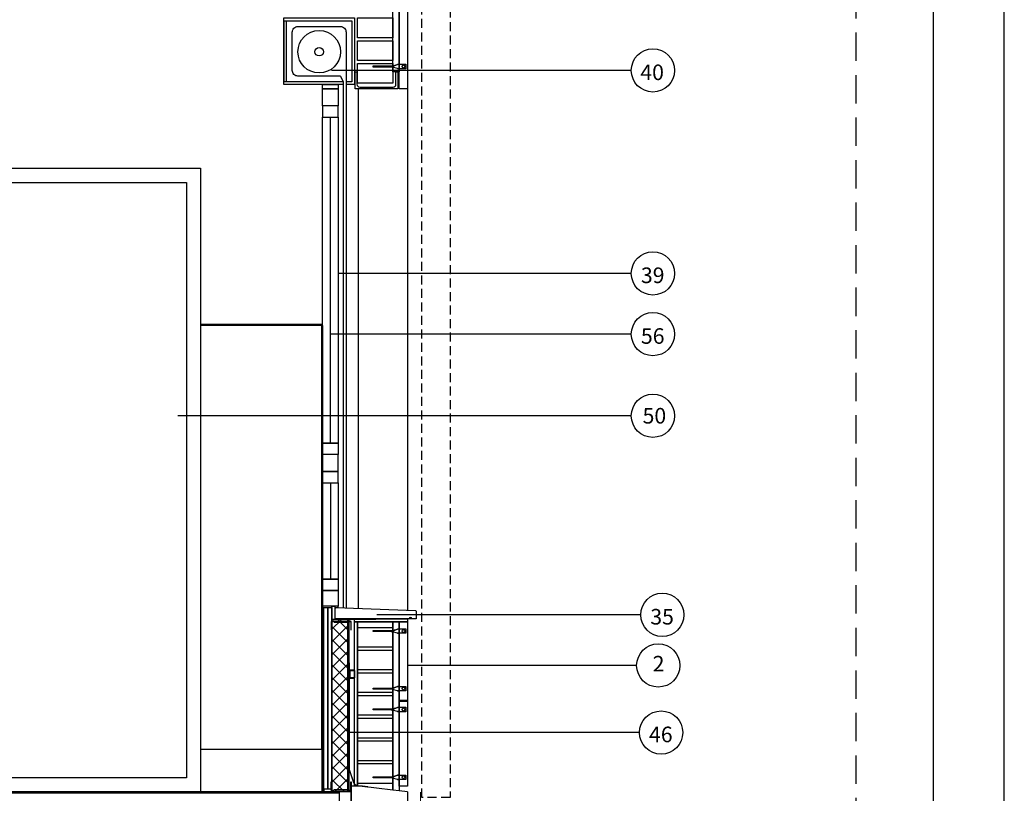
# Model space of a CAD drawing. Units: millimetres. Extents: x -26579 to -10535, y 8649 to 16131.
# Drawn here: x -18482 to -18134, y 9209 to 9482 of the extents above; entities that cross this region are included whole.
import ezdxf

# ---------------------------------------------------------------- set-up
doc = ezdxf.new("R2010")
doc.units = ezdxf.units.MM
for name, pattern in [('CONTINUA', [0]), ('DASHED2', [0.375, 0.25, -0.125]), ('LÍNEAS_OCULTAS2', [4.7625, 3.175, -1.5875]), ('TRAZOS', [0.75, 0.5, -0.25])]:
    doc.linetypes.add(name, pattern=pattern)
for name, color, linetype in [('0-MUROS', 5, 'Continuous'), ('2', 9, 'Continuous'), ('A-PROYECCION', 9, 'LÍNEAS_OCULTAS2'), ('A-ZOCALO', 53, 'Continuous'), ('aislamiento', 41, 'Continuous'), ('AUXIL', 4, 'CONTINUA'), ('B ESTANCA', 253, 'Continuous'), ('CARP-INTERIOR', 111, 'Continuous'), ('impermeab', 121, 'Continuous'), ('MONTANTES', 7, 'Continuous'), ('TEXTO', 7, 'Continuous')]:
    doc.layers.add(name, color=color, linetype=linetype)
doc.layers.add('chapa', color=70, linetype='Continuous', lineweight=0)
doc.styles.add('ROMANS', font='txt')

# ---------------------------------------------------------------- blocks, each defined once
blk = doc.blocks.new('R70')
blk.add_lwpolyline([(649, 1338.2), (649, 1309.5, -0.414214), (647.7, 1308.2), (640.8, 1308.2, -0.198912), (639.9, 1308.6), (638.5, 1310, 0.198912), (637.9, 1310.2), (590, 1310.2, 0.198912), (589.4, 1310), (588.1, 1308.6, -0.198912), (587.1, 1308.2), (580.3, 1308.2, -0.414214), (579, 1309.5), (579, 1338.2), (579.5, 1338.2), (579.5, 1309.5, 0.414214), (580.3, 1308.7), (587.1, 1308.7, 0.198912), (587.7, 1308.9), (589.1, 1310.3, -0.198912), (590, 1310.7), (637.9, 1310.7, -0.198912), (638.9, 1310.3), (640.2, 1308.9, 0.198912), (640.8, 1308.7), (647.7, 1308.7, 0.414214), (648.5, 1309.5), (648.5, 1338.2)], format="xyb", close=True)

msp = doc.modelspace()

# ---------------------------------------------------------------- hatches: boundary and pattern name
at = {"layer": 'aislamiento'}
h = msp.add_hatch(dxfattribs=at)
h.set_pattern_fill('ANSI37', color=256, style=0)
h.set_pattern_definition([(135, (-44285.6493, -12983.7515), (2.24506403, 2.24506403), []), (45, (-44285.6493, -12983.7515), (2.24506403, -2.24506403), [])])
h.paths.add_polyline_path([(-18365.34, 9209.25), (-18371.34, 9209.25), (-18371.34, 9270.05), (-18365.34, 9270.05)])
at = {"layer": 'B ESTANCA'}
for points in [[(-18371.57, 9269.39), (-18371.57, 9269.89), (-18364.58, 9269.89), (-18364.58, 9269.39)], [(-18371.57, 9209.74), (-18371.57, 9209.24), (-18364.58, 9209.24), (-18364.58, 9209.74)]]:
    msp.add_hatch(color=256, dxfattribs=at).paths.add_polyline_path(points)
at = {"layer": 'MONTANTES'}
h = msp.add_hatch(color=256, dxfattribs=at)
edge = h.paths.add_edge_path()
edge.add_line((-18364.58, 9266.39), (-18364.58, 9269.26))
edge.add_arc((-18364.71, 9269.26), 0.13, 0, 90)
edge.add_line((-18364.71, 9269.39), (-18365.39, 9269.39))
edge.add_arc((-18365.39, 9269.26), 0.13, 90, 135)
edge.add_line((-18365.49, 9269.35), (-18365.62, 9269.21))
edge.add_arc((-18365.68, 9269.27), 0.0799, 270, 315, ccw=False)
edge.add_line((-18365.68, 9269.19), (-18370.47, 9269.19))
edge.add_arc((-18370.47, 9269.27), 0.0799, 225, 270, ccw=False)
edge.add_line((-18370.52, 9269.21), (-18370.66, 9269.35))
edge.add_arc((-18370.75, 9269.26), 0.13, 45, 90)
edge.add_line((-18370.75, 9269.39), (-18371.44, 9269.39))
edge.add_arc((-18371.44, 9269.26), 0.13, 90, 180)
edge.add_line((-18371.57, 9269.26), (-18371.57, 9266.39))
edge.add_line((-18371.57, 9266.39), (-18371.52, 9266.39))
edge.add_line((-18371.52, 9266.39), (-18371.52, 9269.26))
edge.add_arc((-18371.44, 9269.26), 0.0799, 90, 180, ccw=False)
edge.add_line((-18371.44, 9269.34), (-18370.75, 9269.34))
edge.add_arc((-18370.75, 9269.26), 0.0799, 45, 90, ccw=False)
edge.add_line((-18370.7, 9269.31), (-18370.56, 9269.17))
edge.add_arc((-18370.47, 9269.27), 0.13, 225, 270)
edge.add_line((-18370.47, 9269.14), (-18365.68, 9269.14))
edge.add_arc((-18365.68, 9269.27), 0.13, 270, 315)
edge.add_line((-18365.59, 9269.17), (-18365.45, 9269.31))
edge.add_arc((-18365.39, 9269.26), 0.0799, 90, 135, ccw=False)
edge.add_line((-18365.39, 9269.34), (-18364.71, 9269.34))
edge.add_arc((-18364.71, 9269.26), 0.0799, 0, 90, ccw=False)
edge.add_line((-18364.63, 9269.26), (-18364.63, 9266.39))
edge.add_line((-18364.63, 9266.39), (-18364.58, 9266.39))
h = msp.add_hatch(color=256, dxfattribs=at)
edge = h.paths.add_edge_path()
edge.add_line((-18364.58, 9212.74), (-18364.58, 9209.87))
edge.add_arc((-18364.71, 9209.87), 0.13, 270, 360, ccw=False)
edge.add_line((-18364.71, 9209.74), (-18365.39, 9209.74))
edge.add_arc((-18365.39, 9209.87), 0.13, 225, 270, ccw=False)
edge.add_line((-18365.49, 9209.78), (-18365.62, 9209.92))
edge.add_arc((-18365.68, 9209.86), 0.0799, 45, 90)
edge.add_line((-18365.68, 9209.94), (-18370.47, 9209.94))
edge.add_arc((-18370.47, 9209.86), 0.0799, 90, 135)
edge.add_line((-18370.52, 9209.92), (-18370.66, 9209.78))
edge.add_arc((-18370.75, 9209.87), 0.13, 270, 315, ccw=False)
edge.add_line((-18370.75, 9209.74), (-18371.44, 9209.74))
edge.add_arc((-18371.44, 9209.87), 0.13, 180, 270, ccw=False)
edge.add_line((-18371.57, 9209.87), (-18371.57, 9212.74))
edge.add_line((-18371.57, 9212.74), (-18371.52, 9212.74))
edge.add_line((-18371.52, 9212.74), (-18371.52, 9209.87))
edge.add_arc((-18371.44, 9209.87), 0.0799, 180, 270)
edge.add_line((-18371.44, 9209.79), (-18370.75, 9209.79))
edge.add_arc((-18370.75, 9209.87), 0.0799, 270, 315)
edge.add_line((-18370.7, 9209.82), (-18370.56, 9209.96))
edge.add_arc((-18370.47, 9209.86), 0.13, 90, 135, ccw=False)
edge.add_line((-18370.47, 9209.99), (-18365.68, 9209.99))
edge.add_arc((-18365.68, 9209.86), 0.13, 45, 90, ccw=False)
edge.add_line((-18365.59, 9209.96), (-18365.45, 9209.82))
edge.add_arc((-18365.39, 9209.87), 0.0799, 225, 270)
edge.add_line((-18365.39, 9209.79), (-18364.71, 9209.79))
edge.add_arc((-18364.71, 9209.87), 0.0799, 270, 360)
edge.add_line((-18364.63, 9209.87), (-18364.63, 9212.74))
edge.add_line((-18364.63, 9212.74), (-18364.58, 9212.74))

# ---------------------------------------------------------------- linework, layer by layer
for points in [[(-20784.08, 8771.79), (-18134.08, 8771.79), (-18134.08, 10281.79), (-20784.08, 10281.79)], [(-20759.08, 8796.79), (-18159.08, 8796.79), (-18159.08, 10256.79), (-20759.08, 10256.79)]]:
    msp.add_lwpolyline(points, close=True)
at = {"layer": '0-MUROS'}
for p, q in [((-18374.34, 9209.25), (-18974.64, 9209.25)), ((-18368.8, 9208.75), (-18974.64, 9208.75)), ((-18364.61, 9209.25), (-18364.61, 9120.88)), ((-18344.64, 9209.25), (-18344.59, 9120.83))]:
    msp.add_line(p, q, dxfattribs=at)
at = {"layer": '2', "linetype": 'TRAZOS', "ltscale": 20}
msp.add_line((-18186.37, 9047.12), (-18186.37, 9846.64), dxfattribs=at)
at = {"layer": '2'}
for p, q in [((-18344.64, 9458.25), (-18344.64, 9273.35)), ((-18374.64, 9224.24), (-18417.71, 9224.25)), ((-18363.34, 9211.25), (-18364.61, 9211.25)), ((-18364.61, 9211.25), (-18364.61, 9209.25)), ((-18364.61, 9209.25), (-18374.34, 9209.24)), ((-18344.64, 9209.25), (-18347.64, 9209.62))]:
    msp.add_line(p, q, dxfattribs=at)
at = {"layer": '2', "linetype": 'CONTINUA'}
msp.add_line((-18374.64, 9373.72), (-18417.71, 9373.72), dxfattribs=at)
at = {"layer": '2'}
for points in [[(-18374.84, 9224.24), (-18374.64, 9224.24), (-18374.64, 9209.24), (-18374.84, 9209.24)], [(-18364.61, 9209.25), (-18368.8, 9209.25), (-18368.8, 9196.75), (-18364.61, 9196.75)]]:
    msp.add_lwpolyline(points, close=True, dxfattribs=at)
at = {"layer": 'A-PROYECCION', "linetype": 'Continuous'}
for p, q in [((-18368.34, 9461.75), (-18367.34, 9459.75)), ((-18366.34, 9461.75), (-18366.34, 9274.11)), ((-18367.34, 9459.75), (-18367.34, 9274.15)), ((-18362.14, 9457.25), (-18362.14, 9273.97)), ((-18344.64, 9457.25), (-18344.64, 9273.35)), ((-18371.89, 9332.25), (-18371.89, 9447.25)), ((-18371.89, 9318.25), (-18371.89, 9284.25)), ((-18365.3, 9251.05), (-18365.3, 9250.45))]:
    msp.add_line(p, q, dxfattribs=at)
at = {"layer": 'A-PROYECCION', "linetype": 'CONTINUA'}
for points in [[(-18347.64, 9463.25), (-18349.84, 9463.25), (-18349.84, 9648.25), (-18347.64, 9648.25)], [(-18344.64, 9457.25), (-18347.64, 9457.25), (-18347.64, 9487.25), (-18344.64, 9487.25), (-18344.64, 9487.25), (-18344.64, 9487.25), (-18344.64, 9457.25)], [(-18374.94, 9373.72), (-18374.64, 9373.72), (-18374.64, 9224.24), (-18374.94, 9224.24)], [(-18372.84, 9210.25), (-18374.14, 9210.25), (-18374.14, 9274.25), (-18372.84, 9274.25)], [(-18371.34, 9210.25), (-18372.84, 9210.25), (-18372.84, 9274.25), (-18371.34, 9274.25)], [(-18362.34, 9211.25), (-18363.34, 9211.25), (-18363.34, 9269.25), (-18362.34, 9269.25)], [(-18361.34, 9211.25), (-18362.34, 9211.25), (-18362.34, 9269.25), (-18349.84, 9269.25), (-18349.84, 9209.89)], [(-18347.64, 9209.62), (-18349.84, 9209.89), (-18349.84, 9269.25), (-18347.64, 9269.25)], [(-18344.64, 9241.45), (-18347.64, 9241.45), (-18347.64, 9269.25), (-18344.64, 9269.25), (-18344.64, 9269.25), (-18344.64, 9269.25), (-18344.64, 9241.45)], [(-18344.64, 9211.25), (-18347.64, 9211.25), (-18347.64, 9241.25), (-18344.64, 9241.25), (-18344.64, 9241.25), (-18344.64, 9241.25), (-18344.64, 9211.25)]]:
    msp.add_lwpolyline(points, close=True, dxfattribs=at)
at = {"layer": 'A-PROYECCION'}
msp.add_lwpolyline([(-18329.64, 9207.3), (-18339.64, 9207.3), (-18339.64, 9623.7), (-18329.64, 9623.7)], close=True, dxfattribs=at)
at = {"layer": 'A-PROYECCION', "linetype": 'Continuous'}
for points in [[(-18367.34, 9458.75), (-18388.34, 9458.75), (-18388.34, 9482.25), (-18363.34, 9482.25), (-18363.34, 9458.75), (-18366.34, 9458.75)], [(-18367.34, 9459.75), (-18387.34, 9459.75), (-18387.34, 9481.25), (-18364.34, 9481.25), (-18364.34, 9459.75), (-18366.34, 9459.75)]]:
    msp.add_lwpolyline(points, dxfattribs=at)
at = {"layer": 'A-PROYECCION', "color": 1, "linetype": 'CONTINUA'}
for points in [[(-18349.84, 9475.25), (-18362.34, 9475.25), (-18362.34, 9482.25), (-18349.84, 9482.25)], [(-18349.84, 9467.25), (-18362.34, 9467.25), (-18362.34, 9474.25), (-18349.84, 9474.25)], [(-18349.84, 9459.25), (-18362.34, 9459.25), (-18362.34, 9466.25), (-18349.84, 9466.25)], [(-18349.84, 9260.25), (-18362.34, 9260.25), (-18362.34, 9267.25), (-18349.84, 9267.25)], [(-18349.84, 9252.25), (-18362.34, 9252.25), (-18362.34, 9259.25), (-18349.84, 9259.25)], [(-18349.84, 9244.25), (-18362.34, 9244.25), (-18362.34, 9251.25), (-18349.84, 9251.25)], [(-18349.84, 9236.25), (-18362.34, 9236.25), (-18362.34, 9243.25), (-18349.84, 9243.25)], [(-18349.84, 9228.25), (-18362.34, 9228.25), (-18362.34, 9235.25), (-18349.84, 9235.25)], [(-18349.84, 9220.25), (-18362.34, 9220.25), (-18362.34, 9227.25), (-18349.84, 9227.25)], [(-18349.84, 9212.25), (-18362.34, 9212.25), (-18362.34, 9219.25), (-18349.84, 9219.25)]]:
    msp.add_lwpolyline(points, close=True, dxfattribs=at)
at = {"layer": 'A-PROYECCION', "linetype": 'Continuous'}
for points in [[(-18387.34, 9481.15), (-18388.34, 9481.15), (-18388.34, 9459.85), (-18387.34, 9459.85)], [(-18369.14, 9457.25), (-18374.64, 9457.25), (-18374.64, 9458.75), (-18369.14, 9458.75)], [(-18369.14, 9451.25), (-18374.64, 9451.25), (-18374.64, 9457.25), (-18369.14, 9457.25)], [(-18369.14, 9451.25), (-18374.64, 9451.25), (-18374.64, 9447.25), (-18369.14, 9447.25)], [(-18369.14, 9332.25), (-18374.64, 9332.25), (-18374.64, 9447.25), (-18369.14, 9447.25)], [(-18369.14, 9328.25), (-18374.64, 9328.25), (-18374.64, 9332.25), (-18369.14, 9332.25)], [(-18369.14, 9328.25), (-18374.64, 9328.25), (-18374.64, 9322.25), (-18369.14, 9322.25)], [(-18369.14, 9322.25), (-18374.64, 9322.25), (-18374.64, 9318.25), (-18369.14, 9318.25)], [(-18369.14, 9284.25), (-18374.64, 9284.25), (-18374.64, 9318.25), (-18369.14, 9318.25)], [(-18369.14, 9280.25), (-18374.64, 9280.25), (-18374.64, 9284.25), (-18369.14, 9284.25)], [(-18369.14, 9274.75), (-18374.64, 9274.75), (-18374.64, 9280.25), (-18369.14, 9280.25)], [(-18371.34, 9274.75), (-18374.64, 9274.75), (-18374.64, 9274.25), (-18371.34, 9274.25)], [(-18369.14, 9274.75), (-18370.34, 9274.75), (-18370.34, 9274.25), (-18369.14, 9274.25)], [(-18341.64, 9270.25), (-18369.94, 9270.25), (-18370.14, 9270.45), (-18370.14, 9274.05), (-18369.94, 9274.24), (-18341.84, 9273.25), (-18341.64, 9273.05)], [(-18344.64, 9269.25), (-18363.34, 9269.25), (-18363.34, 9270.25), (-18344.64, 9270.25)], [(-18344.64, 9241.25), (-18347.64, 9241.25), (-18347.64, 9241.45), (-18344.64, 9241.45)]]:
    msp.add_lwpolyline(points, close=True, dxfattribs=at)
for points in [[(-18368.34, 9461.75), (-18383.34, 9461.75, -0.414214), (-18385.34, 9463.75), (-18385.34, 9477.25, -0.414214), (-18383.34, 9479.25), (-18368.34, 9479.25, -0.414214), (-18366.34, 9477.25), (-18366.34, 9461.75)], [(-18348.74, 9463.25), (-18348.14, 9463.25), (-18348.14, 9457.25), (-18363.14, 9457.25), (-18363.14, 9463.25), (-18362.54, 9463.25), (-18362.54, 9458.85, 0.414214), (-18361.54, 9457.85), (-18349.74, 9457.85, 0.414214), (-18348.74, 9458.85), (-18348.74, 9463.25)]]:
    msp.add_lwpolyline(points, format="xyb", dxfattribs=at)
at = {"layer": 'A-PROYECCION', "color": 2, "linetype": 'CONTINUA'}
for points in [[(-18370.34, 9270.05), (-18371.34, 9270.05), (-18371.34, 9274.75), (-18370.34, 9274.75)], [(-18365.34, 9209.25), (-18371.34, 9209.25), (-18371.34, 9270.05), (-18365.34, 9270.05)]]:
    msp.add_lwpolyline(points, close=True, dxfattribs=at)
at = {"layer": 'A-PROYECCION', "color": 7, "linetype": 'CONTINUA'}
for points in [[(-18365.84, 9209.25), (-18371.34, 9209.25), (-18371.34, 9270.05), (-18365.84, 9270.05)], [(-18371.34, 9210.25), (-18374.14, 9210.25), (-18374.14, 9209.25), (-18371.34, 9209.25)]]:
    msp.add_lwpolyline(points, close=True, dxfattribs=at)
at = {"layer": 'A-PROYECCION', "color": 6, "linetype": 'Continuous'}
for points in [[(-18363.54, 9249.25), (-18364.94, 9249.25), (-18365.14, 9249.45), (-18365.14, 9252.05), (-18364.94, 9252.25), (-18363.54, 9252.25), (-18363.34, 9252.05), (-18363.34, 9249.45)], [(-18363.62, 9249.45), (-18364.85, 9249.45), (-18364.94, 9249.53), (-18364.94, 9251.96), (-18364.85, 9252.05), (-18363.62, 9252.05), (-18363.54, 9251.96), (-18363.54, 9249.53)]]:
    msp.add_lwpolyline(points, close=True, dxfattribs=at)
at = {"layer": 'A-PROYECCION', "linetype": 'Continuous'}
for radius in [7.5, 1.5]:
    msp.add_circle((-18375.84, 9470.35), radius, dxfattribs=at)
msp.add_arc((-18343.64, 9270.25), 0.5, 0, 180, dxfattribs=at)
at = {"layer": 'A-ZOCALO'}
msp.add_line((-18417.71, 9374.25), (-18374.64, 9374.25), dxfattribs=at)
at = {"layer": 'AUXIL'}
for p, q in [((-18347.58, 9465.94), (-18345.28, 9465.94)), ((-18345.28, 9465.94), (-18345.28, 9464.34)), ((-18345.28, 9464.34), (-18347.58, 9464.34)), ((-18347.58, 9266.78), (-18345.28, 9266.78)), ((-18345.28, 9266.78), (-18345.28, 9265.18)), ((-18345.28, 9265.18), (-18347.58, 9265.18)), ((-18347.58, 9246.47), (-18345.28, 9246.47)), ((-18345.28, 9246.47), (-18345.28, 9244.87)), ((-18345.28, 9244.87), (-18347.58, 9244.87)), ((-18347.58, 9239.14), (-18345.28, 9239.14)), ((-18345.28, 9239.14), (-18345.28, 9237.54)), ((-18345.28, 9237.54), (-18347.58, 9237.54)), ((-18347.58, 9215.19), (-18345.28, 9215.19)), ((-18345.28, 9215.19), (-18345.28, 9213.59)), ((-18345.28, 9213.59), (-18347.58, 9213.59))]:
    msp.add_line(p, q, dxfattribs=at)
for points in [[(-18348.2, 9464.42, 0.06206), (-18347.58, 9464.34, -0.06206), (-18348.2, 9464.42), (-18349.96, 9464.86, 0.06206), (-18350.58, 9464.94), (-18356.78, 9464.94), (-18356.78, 9465.34), (-18350.58, 9465.34, 0.06206), (-18349.96, 9465.42), (-18348.2, 9465.86, -0.06206), (-18347.58, 9465.94, 0.06206), (-18348.2, 9465.86), (-18349.96, 9465.02, -0.06206), (-18350.58, 9464.94)], [(-18348.2, 9265.26, 0.06206), (-18347.58, 9265.18, -0.06206), (-18348.2, 9265.26), (-18349.96, 9265.7, 0.06206), (-18350.58, 9265.78), (-18356.78, 9265.78), (-18356.78, 9266.18), (-18350.58, 9266.18, 0.06206), (-18349.96, 9266.26), (-18348.2, 9266.7, -0.06206), (-18347.58, 9266.78, 0.06206), (-18348.2, 9266.7), (-18349.96, 9265.86, -0.06206), (-18350.58, 9265.78)], [(-18348.2, 9244.95, 0.06206), (-18347.58, 9244.87, -0.06206), (-18348.2, 9244.95), (-18349.96, 9245.39, 0.06206), (-18350.58, 9245.47), (-18356.78, 9245.47), (-18356.78, 9245.87), (-18350.58, 9245.87, 0.06206), (-18349.96, 9245.95), (-18348.2, 9246.39, -0.06206), (-18347.58, 9246.47, 0.06206), (-18348.2, 9246.39), (-18349.96, 9245.55, -0.06206), (-18350.58, 9245.47)], [(-18348.2, 9237.62, 0.06206), (-18347.58, 9237.54, -0.06206), (-18348.2, 9237.62), (-18349.96, 9238.06, 0.06206), (-18350.58, 9238.14), (-18356.78, 9238.14), (-18356.78, 9238.54), (-18350.58, 9238.54, 0.06206), (-18349.96, 9238.62), (-18348.2, 9239.06, -0.06206), (-18347.58, 9239.14, 0.06206), (-18348.2, 9239.06), (-18349.96, 9238.22, -0.06206), (-18350.58, 9238.14)], [(-18348.2, 9213.67, 0.06206), (-18347.58, 9213.59, -0.06206), (-18348.2, 9213.67), (-18349.96, 9214.12, 0.06206), (-18350.58, 9214.19), (-18356.78, 9214.19), (-18356.78, 9214.59), (-18350.58, 9214.59, 0.06206), (-18349.96, 9214.67), (-18348.2, 9215.12, -0.06206), (-18347.58, 9215.19, 0.06206), (-18348.2, 9215.12), (-18349.96, 9214.27, -0.06206), (-18350.58, 9214.19)]]:
    msp.add_lwpolyline(points, format="xyb", dxfattribs=at)
for centre in [(-18346.08, 9465.14), (-18346.08, 9265.98), (-18346.08, 9245.67), (-18346.08, 9238.34), (-18346.08, 9214.39)]:
    msp.add_circle(centre, 0.5, dxfattribs=at)
at = {"layer": 'CARP-INTERIOR'}
for points in [[(-18538.23, 9429.25), (-18417.71, 9429.25), (-18417.71, 9209.25), (-18538.23, 9209.25)], [(-18533.23, 9424.25), (-18422.71, 9424.25), (-18422.71, 9214.25), (-18533.23, 9214.25)]]:
    msp.add_lwpolyline(points, close=True, dxfattribs=at)
at = {"layer": 'chapa', "linetype": 'DASHED2', "ltscale": 20, "const_width": 0.5}
for points in [[(-18369.98, 9274.2), (-18370.24, 9273.95), (-18370.24, 9270.46), (-18369.92, 9270.15), (-18355.79, 9270.15)], [(-18344.64, 9209.25), (-18344.59, 9120.83)]]:
    msp.add_lwpolyline(points, dxfattribs=at)
msp.add_lwpolyline([(-18358.58, 9211.01), (-18361.33, 9211.35), (-18361.9, 9211.35, -0.322063), (-18363.7, 9212.64), (-18365.14, 9216.91, -0.081304), (-18365.24, 9217.52), (-18365.24, 9254.81)], format="xyb", dxfattribs=at)
at = {"layer": 'impermeab', "ltscale": 15, "const_width": 0.3, "flags": 128}
msp.add_lwpolyline([(-18340.07, 9209.25), (-18340.07, 9198.79), (-18342.88, 9197.74), (-18342.88, 9194.93), (-18340.07, 9193.88), (-18340.07, 9188.07), (-18342.88, 9187.01), (-18342.88, 9184.2), (-18340.07, 9183.15), (-18340.07, 9177.34), (-18342.88, 9176.29), (-18342.88, 9173.48), (-18340.07, 9172.43), (-18340.07, 9166.81)], dxfattribs=at)
at = {"layer": 'TEXTO'}
for p, q in [((-18265.7, 9463.77), (-18371.5, 9463.77)), ((-18265.7, 9392.15), (-18369.26, 9392.15)), ((-18265.7, 9370.73), (-18372.01, 9370.73)), ((-18265.7, 9341.92), (-18425.69, 9341.92)), ((-18262.39, 9271.71), (-18355.5, 9271.71)), ((-18263.81, 9253.85), (-18344.64, 9253.85)), ((-18262.8, 9230.18), (-18365.24, 9230.18))]:
    msp.add_line(p, q, dxfattribs=at)
at = {"layer": 'TEXTO', "linetype": 'Continuous'}
for centre in [(-18258.07, 9463.77), (-18258.07, 9392.15), (-18258.07, 9370.73), (-18258.07, 9341.92), (-18254.76, 9271.71), (-18256.18, 9253.85), (-18255.18, 9230.18)]:
    msp.add_circle(centre, 7.63, dxfattribs=at)

# ---------------------------------------------------------------- block references
at = {"layer": 'MONTANTES', "xscale": -0.0998400000012225, "yscale": 0.09983999999894877, "zscale": 0.09984, "rotation": 180}
msp.add_blockref('R70', (-18429.37, 9400), dxfattribs=at)
at = {"layer": 'MONTANTES', "xscale": 0.0998400000012225, "yscale": 0.09983999999894877, "zscale": 0.09984}
msp.add_blockref('R70', (-18429.37, 9079.13), dxfattribs=at)

# ---------------------------------------------------------------- texts
at = {"layer": 'TEXTO', "linetype": 'Continuous', "style": 'ROMANS'}
for s, p in [('40', (-18262.52, 9460.34)), ('39', (-18262.31, 9388.73)), ('56', (-18262.31, 9367.31)), ('50', (-18261.72, 9339.18)), ('35', (-18259, 9268.28)), ('2', (-18258.16, 9251.72)), ('46', (-18259.45, 9226.76))]:
    msp.add_text(s, height=5.5, dxfattribs=at).set_placement(p)

doc.saveas('drawing.dxf')
